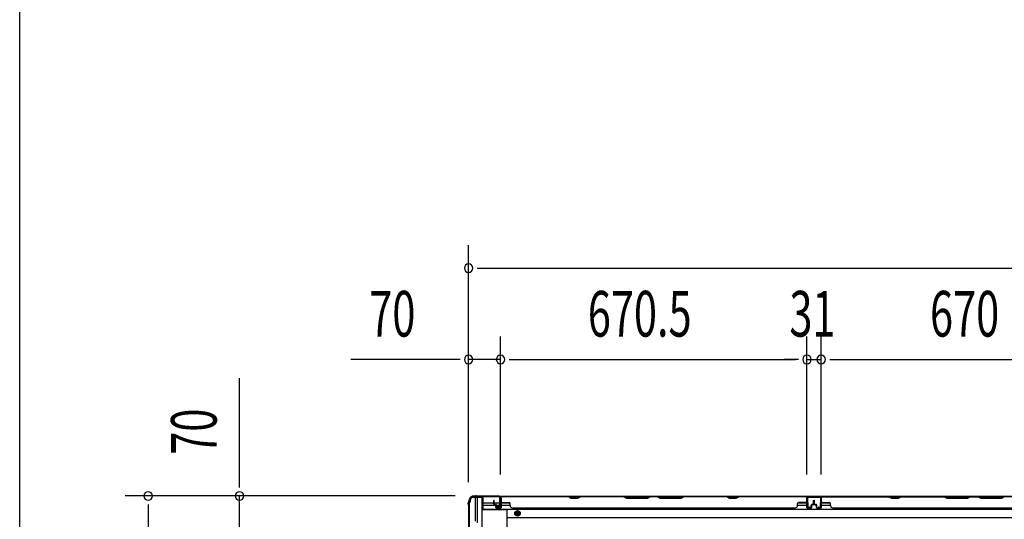
# Model space of a CAD drawing. Extents: x 543 to 20603, y 184 to 14052.
# Drawn here: x 543 to 2697, y 6191 to 7285 of the extents above; entities that cross this region are included whole.
import ezdxf

# ---------------------------------------------------------------- set-up
doc = ezdxf.new("R2010")
doc.units = 0
doc.header["$LTSCALE"] = 50
doc.header["$MEASUREMENT"] = 0
doc.linetypes.add('HIDE-M', pattern=[2, 1, -1])
doc.layers.get('0').update_dxf_attribs({"linetype": 'CONTINUOUS'})
for name, color, linetype in [('SUNPOU', 4, 'CONTINUOUS'), ('WAKUSEN-01', 50, 'CONTINUOUS'), ('下枠側', 1, 'CONTINUOUS'), ('下枠後', 2, 'CONTINUOUS'), ('壁パネル', 2, 'CONTINUOUS'), ('柱後', 3, 'CONTINUOUS'), ('間柱', 3, 'CONTINUOUS')]:
    doc.layers.add(name, color=color, linetype=linetype)
doc.styles.add('00', font='ROMANS', dxfattribs={"width": 0.666667, "bigfont": 'BIGFONT'})

msp = doc.modelspace()

# ---------------------------------------------------------------- linework, layer by layer
at = {"color": 2}
msp.add_line((1593.5, 6220.5), (1593.5, 6237.5), dxfattribs=at)
at = {"layer": 'SUNPOU'}
for p, q in [((1525, 6271.8), (1525, 6790.9)), ((1543.7, 6740.9), (1562.5, 6740.9)), ((1550, 6740.9), (4414, 6740.9)), ((1525, 6271.8), (1525, 6590.9)), ((1595, 6288.5), (1595, 6590.9)), ((1595, 6288.5), (1595, 6590.9)), ((2265.5, 6288.9), (2265.5, 6590.9)), ((2265.5, 6288.9), (2265.5, 6590.9)), ((2296.5, 6288.9), (2296.5, 6590.9)), ((2296.5, 6288.9), (2296.5, 6590.9)), ((1500, 6540.9), (1267.1, 6540.9)), ((1506.2, 6540.9), (1487.5, 6540.9)), ((1595, 6540.9), (1525, 6540.9)), ((1613.7, 6540.9), (1632.5, 6540.9)), ((1613.7, 6540.9), (1632.5, 6540.9)), ((1620, 6540.9), (2240.5, 6540.9)), ((1620, 6540.9), (1645, 6540.9)), ((2240.5, 6540.9), (2215.5, 6540.9)), ((2246.7, 6540.9), (2228, 6540.9)), ((2246.7, 6540.9), (2228, 6540.9)), ((2265.5, 6540.9), (2296.5, 6540.9)), ((2315.2, 6540.9), (2334, 6540.9)), ((2315.2, 6540.9), (2334, 6540.9)), ((2321.5, 6540.9), (2941.5, 6540.9)), ((2321.5, 6540.9), (2346.5, 6540.9)), ((1023.6, 6266.7), (1023.6, 6499.6)), ((1023.6, 6260.4), (1023.6, 6279.2)), ((1495.8, 6241.7), (773.6, 6241.7)), ((1495.8, 6241.7), (973.6, 6241.7)), ((1023.6, 6171.7), (1023.6, 6241.7)), ((823.6, 6222.9), (823.6, 6204.2)), ((823.6, 6216.7), (823.6, 4053.7))]:
    msp.add_line(p, q, dxfattribs=at)
for centre, start, end in [((1525, 6740.9), 0, 180), ((1525, 6740.9), 180, 0), ((1525, 6540.9), 0, 180), ((1525, 6540.9), 180, 0), ((1595, 6540.9), 0, 180), ((1595, 6540.9), 0, 180), ((1595, 6540.9), 180, 0), ((1595, 6540.9), 180, 0), ((2265.5, 6540.9), 0, 180), ((2265.5, 6540.9), 0, 180), ((2265.5, 6540.9), 180, 0), ((2265.5, 6540.9), 180, 0), ((2296.5, 6540.9), 0, 180), ((2296.5, 6540.9), 0, 180), ((2296.5, 6540.9), 180, 0), ((2296.5, 6540.9), 180, 0), ((823.6, 6241.7), 90, 270), ((823.6, 6241.7), 270, 90), ((1023.6, 6241.7), 90, 270), ((1023.6, 6241.7), 270, 90)]:
    msp.add_arc(centre, 9.38, start, end, dxfattribs=at)
at = {"layer": 'WAKUSEN-01'}
msp.add_line((542.5, 517.5), (542.5, 14052.5), dxfattribs=at)
at = {"layer": '下枠側'}
for p, q in [((1526, 6228.3), (1526, 4041.7)), ((1529, 6228.3), (1526, 6228.3)), ((1529, 6228.3), (1529, 6233.3)), ((1553.7, 6238.3), (1534, 6238.3)), ((1539, 6238.3), (1539, 6186.6)), ((1544, 6238.3), (1544, 6182.6)), ((1553.7, 6238.3), (1553.7, 4031.7))]:
    msp.add_line(p, q, dxfattribs=at)
msp.add_arc((1534, 6233.3), 5, 90, 180, dxfattribs=at)
at = {"layer": '下枠後'}
for p, q in [((1556, 6240.5), (1592.2, 6240.5)), ((1556, 6240.5), (1556, 6212)), ((1593.5, 6237.5), (1596, 6237.5)), ((1594.2, 6240.5), (4369.8, 6240.5)), ((1596, 6237.5), (1596, 6215.5)), ((2297, 6240.5), (2265, 6240.5)), ((2297, 6227.5), (2297, 6240.5)), ((1556, 6226.5), (1579.8, 6226.5)), ((1556, 6221.5), (1584.8, 6221.5)), ((1556, 6213), (4408, 6213)), ((1556, 6212), (1609, 6212)), ((1580.8, 6226.5), (1593.5, 6226.5)), ((1585.8, 6221.5), (1615.8, 6221.5)), ((1587.5, 6215.5), (1587.5, 6220.5)), ((1587.5, 6220.5), (1593.5, 6220.5)), ((1596, 6215.5), (1587.5, 6215.5)), ((1595, 6221.5), (1595.3, 6221.5)), ((1596, 6226.5), (1615.4, 6226.5)), ((1609, 6159.5), (1609, 6213)), ((2244.8, 6221.5), (2264.8, 6221.5)), ((2245.2, 6226.5), (2264.8, 6226.5)), ((2297, 6226.5), (2316.6, 6226.5)), ((2297, 6221.5), (2317, 6221.5)), ((1609, 6194.5), (4355, 6194.5))]:
    msp.add_line(p, q, dxfattribs=at)
at = {"layer": '下枠後', "color": 6, "linetype": 'HIDE-M'}
for p, q in [((1627, 6206.6), (1632, 6209.5)), ((1627, 6200.8), (1627, 6206.6)), ((1632, 6209.5), (1637, 6206.6)), ((1637, 6206.6), (1637, 6200.8)), ((1632, 6197.9), (1627, 6200.8)), ((1637, 6200.8), (1632, 6197.9))]:
    msp.add_line(p, q, dxfattribs=at)
at = {"layer": '下枠後'}
for radius in [6, 4.5, 2]:
    msp.add_circle((1632, 6203.7), radius, dxfattribs=at)
at = {"layer": '下枠後', "color": 4}
msp.add_circle((1632, 6203.7), 3, dxfattribs=at)
at = {"layer": '壁パネル'}
for p, q in [((1579.8, 6223.8), (1579.8, 6231.8)), ((1579.8, 6223.8), (1579.8, 6231.8)), ((1580.3, 6223.8), (1580.3, 6231.8)), ((1580.3, 6223.8), (1580.3, 6231.8)), ((1580.8, 6224.3), (1580.8, 6231.8)), ((1580.8, 6224.3), (1580.8, 6231.8)), ((1595.3, 6216.8), (1595.3, 6238.8)), ((1595.3, 6236.2), (1595.3, 6238.8)), ((1595.3, 6216.8), (1595.3, 6237.8)), ((2264.8, 6240.3), (1595.8, 6240.3)), ((1595.8, 6216.8), (1595.8, 6240.3)), ((2264.8, 6240.3), (1595.8, 6240.3)), ((1595.8, 6216.8), (1595.8, 6237.8)), ((1597.8, 6240.3), (1743.7, 6240.3)), ((1743.5, 6239.8), (1597.8, 6239.8)), ((1749.5, 6236.8), (1743.5, 6239.8)), ((1743.7, 6240.3), (1749.7, 6237.3)), ((1764.5, 6236.8), (1749.5, 6236.8)), ((1749.7, 6237.3), (1764.3, 6237.3)), ((1764.3, 6237.3), (1770.3, 6240.3)), ((1770.5, 6239.8), (1764.5, 6236.8)), ((1770.3, 6240.3), (1864.4, 6240.3)), ((1864.3, 6239.8), (1770.5, 6239.8)), ((1864.3, 6239.8), (1870.3, 6236.8)), ((1870.4, 6237.3), (1864.4, 6240.3)), ((1870.3, 6236.8), (1916.3, 6236.8)), ((1916.1, 6237.3), (1870.4, 6237.3)), ((1922.1, 6240.3), (1916.1, 6237.3)), ((1916.3, 6236.8), (1922.3, 6239.8)), ((1922.1, 6240.3), (1938.5, 6240.3)), ((1938.3, 6239.8), (1922.3, 6239.8)), ((1944.3, 6236.8), (1938.3, 6239.8)), ((1938.5, 6240.3), (1944.5, 6237.3)), ((1990.3, 6236.8), (1944.3, 6236.8)), ((1944.5, 6237.3), (1990.1, 6237.3)), ((1990.1, 6237.3), (1996.1, 6240.3)), ((1996.3, 6239.8), (1990.3, 6236.8)), ((1996.1, 6240.3), (2090.2, 6240.3)), ((2090, 6239.8), (1996.3, 6239.8)), ((2096, 6236.8), (2090, 6239.8)), ((2090.2, 6240.3), (2096.2, 6237.3)), ((2111, 6236.8), (2096, 6236.8)), ((2096.2, 6237.3), (2110.8, 6237.3)), ((2110.8, 6237.3), (2116.8, 6240.3)), ((2117, 6239.8), (2111, 6236.8)), ((2116.8, 6240.3), (2262.8, 6240.3)), ((2262.8, 6239.8), (2117, 6239.8)), ((2264.8, 6216.8), (2264.8, 6240.3)), ((2264.8, 6216.8), (2264.8, 6240.3)), ((2264.8, 6216.8), (2264.8, 6237.8)), ((2265.3, 6216.8), (2265.3, 6238.8)), ((2265.3, 6233.2), (2265.3, 6238.8)), ((2265.3, 6216.8), (2265.3, 6238.8)), ((2265.3, 6233.2), (2265.3, 6238.8)), ((2265.3, 6216.8), (2265.3, 6237.8)), ((2279.8, 6224.3), (2279.8, 6231.8)), ((2279.8, 6224.3), (2279.8, 6231.8)), ((2280.3, 6223.8), (2280.3, 6231.8)), ((2280.3, 6223.8), (2280.3, 6231.8)), ((2280.8, 6223.8), (2280.8, 6231.8)), ((2280.8, 6223.8), (2280.8, 6231.8)), ((2281, 6223.8), (2281, 6231.8)), ((2281, 6223.8), (2281, 6231.8)), ((2281.5, 6223.8), (2281.5, 6231.8)), ((2281.5, 6223.8), (2281.5, 6231.8)), ((2282, 6224.3), (2282, 6231.8)), ((2282, 6224.3), (2282, 6231.8)), ((2296.5, 6216.8), (2296.5, 6238.8)), ((2296.5, 6236.2), (2296.5, 6238.8)), ((2296.5, 6216.8), (2296.5, 6237.8)), ((2966, 6240.3), (2297, 6240.3)), ((2297, 6216.8), (2297, 6240.3)), ((2966, 6240.3), (2297, 6240.3)), ((2297, 6216.8), (2297, 6237.8)), ((2444.9, 6240.3), (2299, 6240.3)), ((2299, 6239.8), (2444.7, 6239.8)), ((2444.7, 6239.8), (2450.7, 6236.8)), ((2450.9, 6237.3), (2444.9, 6240.3)), ((2450.7, 6236.8), (2465.7, 6236.8)), ((2465.6, 6237.3), (2450.9, 6237.3)), ((2471.6, 6240.3), (2465.6, 6237.3)), ((2465.7, 6236.8), (2471.7, 6239.8)), ((2565.7, 6240.3), (2471.6, 6240.3)), ((2471.7, 6239.8), (2565.5, 6239.8)), ((2565.5, 6239.8), (2571.5, 6236.8)), ((2571.7, 6237.3), (2565.7, 6240.3)), ((2571.5, 6236.8), (2617.5, 6236.8)), ((2617.3, 6237.3), (2571.7, 6237.3)), ((2623.3, 6240.3), (2617.3, 6237.3)), ((2617.5, 6236.8), (2623.5, 6239.8)), ((2639.7, 6240.3), (2623.3, 6240.3)), ((2623.5, 6239.8), (2639.5, 6239.8)), ((2645.5, 6236.8), (2639.5, 6239.8)), ((2639.7, 6240.3), (2645.7, 6237.3)), ((2691.5, 6236.8), (2645.5, 6236.8)), ((2645.7, 6237.3), (2691.3, 6237.3)), ((2691.3, 6237.3), (2697.3, 6240.3)), ((2697.5, 6239.8), (2691.5, 6236.8)), ((1581.3, 6222.8), (1584.3, 6222.8)), ((1581.3, 6222.8), (1584.3, 6222.8)), ((1581.3, 6222.3), (1583.8, 6222.3)), ((1581.3, 6222.3), (1583.8, 6222.3)), ((1581.8, 6223.3), (1584.3, 6223.3)), ((1581.8, 6223.3), (1584.3, 6223.3)), ((1584.8, 6216.8), (1584.8, 6221.3)), ((1584.8, 6216.8), (1584.8, 6221.3)), ((1585.3, 6216.8), (1585.3, 6221.8)), ((1585.3, 6216.8), (1585.3, 6221.8)), ((1585.3, 6219.3), (1585.8, 6219.3)), ((1585.3, 6219.3), (1585.8, 6219.3)), ((1585.8, 6219.3), (1585.8, 6221.8)), ((1585.8, 6219.3), (1585.8, 6221.8)), ((1586.3, 6215.8), (1594.3, 6215.8)), ((1586.3, 6215.8), (1594.3, 6215.8)), ((1586.3, 6215.3), (1594.3, 6215.3)), ((1586.3, 6215.3), (1594.3, 6215.3)), ((1597.8, 6227.3), (1613.8, 6227.3)), ((1615.8, 6220.8), (1615.8, 6225.3)), ((1620.8, 6215.8), (1620.8, 6215.3)), ((2239.8, 6215.3), (1620.8, 6215.3)), ((2239.8, 6215.8), (2239.8, 6215.3)), ((2244.8, 6220.8), (2244.8, 6225.3)), ((2262.8, 6227.3), (2246.8, 6227.3)), ((2274.3, 6215.8), (2266.3, 6215.8)), ((2274.3, 6215.8), (2266.3, 6215.8)), ((2274.3, 6215.8), (2266.3, 6215.8)), ((2274.3, 6215.3), (2266.3, 6215.3)), ((2274.3, 6215.3), (2266.3, 6215.3)), ((2274.3, 6215.3), (2266.3, 6215.3)), ((2274.8, 6219.3), (2274.8, 6221.8)), ((2274.8, 6219.3), (2274.8, 6221.8)), ((2275.3, 6219.3), (2274.8, 6219.3)), ((2275.3, 6219.3), (2274.8, 6219.3)), ((2275.3, 6216.8), (2275.3, 6221.8)), ((2275.3, 6216.8), (2275.3, 6221.8)), ((2275.8, 6216.8), (2275.8, 6221.3)), ((2275.8, 6216.8), (2275.8, 6221.3)), ((2278.8, 6223.3), (2276.3, 6223.3)), ((2278.8, 6223.3), (2276.3, 6223.3)), ((2279.3, 6222.8), (2276.3, 6222.8)), ((2279.3, 6222.8), (2276.3, 6222.8)), ((2279.3, 6222.3), (2276.8, 6222.3)), ((2279.3, 6222.3), (2276.8, 6222.3)), ((2282.5, 6222.8), (2285.5, 6222.8)), ((2282.5, 6222.8), (2285.5, 6222.8)), ((2282.5, 6222.3), (2285, 6222.3)), ((2282.5, 6222.3), (2285, 6222.3)), ((2283, 6223.3), (2285.5, 6223.3)), ((2283, 6223.3), (2285.5, 6223.3)), ((2286, 6216.8), (2286, 6221.3)), ((2286, 6216.8), (2286, 6221.3)), ((2286.5, 6216.8), (2286.5, 6221.8)), ((2286.5, 6216.8), (2286.5, 6221.8)), ((2286.5, 6219.3), (2287, 6219.3)), ((2286.5, 6219.3), (2287, 6219.3)), ((2287, 6219.3), (2287, 6221.8)), ((2287, 6219.3), (2287, 6221.8)), ((2287.5, 6215.8), (2295.5, 6215.8)), ((2287.5, 6215.8), (2295.5, 6215.8)), ((2287.5, 6215.3), (2295.5, 6215.3)), ((2287.5, 6215.3), (2295.5, 6215.3)), ((2299, 6227.3), (2315, 6227.3)), ((2317, 6220.8), (2317, 6225.3)), ((2941, 6215.3), (2322, 6215.3))]:
    msp.add_line(p, q, dxfattribs=at)
for centre, radius, start, end in [((1580.3, 6231.8), 0.5, 0, 180), ((1580.3, 6231.8), 0.5, 0, 180), ((1597.8, 6237.8), 2.5, 90, 180), ((1596.8, 6238.8), 1.5, 131.8103, 180), ((1597.8, 6237.8), 2, 90, 180), ((1597.8, 6229.3), 2, 180, 270), ((2087.4, 6239.2), 0.6, 63.4349, 90), ((2262.8, 6237.8), 2.5, 0, 90), ((2262.8, 6237.8), 2, 0, 90), ((2262.8, 6229.3), 2, 270, 0), ((2262.8, 6229.3), 2, 270, 0), ((2263.8, 6238.8), 1.5, 0, 48.1897), ((2263.8, 6238.8), 1.5, 0, 48.1897), ((2280.3, 6231.8), 0.5, 0, 180), ((2280.3, 6231.8), 0.5, 0, 180), ((2281.5, 6231.8), 0.5, 0, 180), ((2281.5, 6231.8), 0.5, 0, 180), ((2299, 6237.8), 2.5, 90, 180), ((2298, 6238.8), 1.5, 131.8103, 180), ((2299, 6237.8), 2, 90, 180), ((2299, 6229.3), 2, 180, 270), ((2474.4, 6239.2), 0.6, 90, 116.5651), ((1581.3, 6223.8), 1.5, 180, 270), ((1581.3, 6223.8), 1.5, 180, 270), ((1581.8, 6224.3), 1.5, 180, 270), ((1581.8, 6224.3), 1.5, 180, 270), ((1581.3, 6223.8), 1, 180, 270), ((1581.3, 6223.8), 1, 180, 270), ((1581.8, 6224.3), 1, 180, 270), ((1581.8, 6224.3), 1, 180, 270), ((1583.8, 6221.3), 1.5, 0, 90), ((1583.8, 6221.3), 1.5, 0, 90), ((1583.8, 6221.3), 1, 0, 90), ((1583.8, 6221.3), 1, 0, 90), ((1584.3, 6221.8), 1.5, 0, 90), ((1584.3, 6221.8), 1.5, 0, 90), ((1584.3, 6221.8), 1, 0, 90), ((1584.3, 6221.8), 1, 0, 90), ((1586.3, 6216.8), 1.5, 180, 270), ((1586.3, 6216.8), 1.5, 180, 270), ((1586.3, 6216.8), 1, 180, 270), ((1586.3, 6216.8), 1, 180, 270), ((1594.3, 6216.8), 1.5, 270, 0), ((1594.3, 6216.8), 1, 270, 0), ((1594.3, 6216.8), 1.5, 270, 0), ((1594.3, 6216.8), 1, 270, 0), ((1613.8, 6225.3), 2, 0, 90), ((1620.8, 6220.8), 5, 180, 270), ((2239.8, 6220.8), 5, 270, 0), ((2246.8, 6225.3), 2, 90, 180), ((2266.3, 6216.8), 1.5, 180, 270), ((2266.3, 6216.8), 1.5, 180, 270), ((2266.3, 6216.8), 1.5, 180, 270), ((2266.3, 6216.8), 1, 180, 270), ((2266.3, 6216.8), 1, 180, 270), ((2266.3, 6216.8), 1, 180, 270), ((2274.3, 6216.8), 1.5, 270, 0), ((2274.3, 6216.8), 1, 270, 0), ((2274.3, 6216.8), 1.5, 270, 0), ((2274.3, 6216.8), 1, 270, 0), ((2276.3, 6221.8), 1.5, 90, 180), ((2276.3, 6221.8), 1.5, 90, 180), ((2276.3, 6221.8), 1, 90, 180), ((2276.8, 6221.3), 1.5, 90, 180), ((2276.3, 6221.8), 1, 90, 180), ((2276.8, 6221.3), 1.5, 90, 180), ((2276.8, 6221.3), 1, 90, 180), ((2276.8, 6221.3), 1, 90, 180), ((2278.8, 6224.3), 1.5, 270, 0), ((2278.8, 6224.3), 1, 270, 0), ((2278.8, 6224.3), 1.5, 270, 0), ((2278.8, 6224.3), 1, 270, 0), ((2279.3, 6223.8), 1.5, 270, 0), ((2279.3, 6223.8), 1, 270, 0), ((2279.3, 6223.8), 1.5, 270, 0), ((2279.3, 6223.8), 1, 270, 0), ((2282.5, 6223.8), 1.5, 180, 270), ((2282.5, 6223.8), 1.5, 180, 270), ((2283, 6224.3), 1.5, 180, 270), ((2283, 6224.3), 1.5, 180, 270), ((2282.5, 6223.8), 1, 180, 270), ((2282.5, 6223.8), 1, 180, 270), ((2283, 6224.3), 1, 180, 270), ((2283, 6224.3), 1, 180, 270), ((2285, 6221.3), 1.5, 0, 90), ((2285, 6221.3), 1.5, 0, 90), ((2285, 6221.3), 1, 0, 90), ((2285, 6221.3), 1, 0, 90), ((2285.5, 6221.8), 1.5, 0, 90), ((2285.5, 6221.8), 1.5, 0, 90), ((2285.5, 6221.8), 1, 0, 90), ((2285.5, 6221.8), 1, 0, 90), ((2287.5, 6216.8), 1.5, 180, 270), ((2287.5, 6216.8), 1.5, 180, 270), ((2287.5, 6216.8), 1, 180, 270), ((2287.5, 6216.8), 1, 180, 270), ((2295.5, 6216.8), 1.5, 270, 0), ((2295.5, 6216.8), 1, 270, 0), ((2295.5, 6216.8), 1.5, 270, 0), ((2295.5, 6216.8), 1, 270, 0), ((2315, 6225.3), 2, 0, 90), ((2322, 6220.8), 5, 180, 270)]:
    msp.add_arc(centre, radius, start, end, dxfattribs=at)
at = {"layer": '柱後'}
for p, q in [((1541.3, 6242.3), (1539.8, 6242.3)), ((1539.8, 6241.5), (1541.3, 6241.5)), ((1542.2, 6241.2), (1543.2, 6240.8)), ((1542.6, 6242), (1543.6, 6241.5)), ((1592.2, 6241.3), (1544.5, 6241.3)), ((1592.2, 6240.5), (1544.5, 6240.5)), ((1594.2, 6238.5), (1594.2, 6219.1)), ((1595, 6238.5), (1595, 6219.1)), ((1524, 6224.9), (1524, 6226.5)), ((1524.3, 6223.7), (1524.8, 6222.7)), ((1524.8, 6226.5), (1524.8, 6224.9)), ((1525, 6224), (1525.5, 6223)), ((1525, 6221.8), (1525, 6174.1)), ((1525.8, 6221.8), (1525.8, 6174.1)), ((1589.3, 6218.3), (1592.7, 6217.3)), ((1589.5, 6219), (1592.9, 6218.1))]:
    msp.add_line(p, q, dxfattribs=at)
for centre, radius, start, end in [((1539.8, 6226.5), 15.8, 90, 180), ((1539.8, 6226.5), 15, 90, 180), ((1541.3, 6239.5), 2.8, 63.4349, 90), ((1541.3, 6239.5), 2, 63.4349, 90), ((1544.5, 6243.3), 2.8, 243.4349, 270), ((1544.5, 6243.3), 2, 243.4349, 270), ((1592.2, 6238.5), 2.8, 0, 90), ((1592.2, 6238.5), 2, 0, 90), ((1526.8, 6224.9), 2.8, 180, 206.5651), ((1526.8, 6224.9), 2, 180, 206.5651), ((1523, 6221.8), 2, 0, 26.5651), ((1523, 6221.8), 2.8, 0, 26.5651), ((1589.4, 6218.7), 0.4, 74.5154, 254.5154), ((1593.2, 6219.1), 1.8, 254.5154, 0), ((1593.2, 6219.1), 1, 254.5154, 0)]:
    msp.add_arc(centre, radius, start, end, dxfattribs=at)
at = {"layer": '間柱'}
for p, q in [((2266, 6217.4), (2265.5, 6237.4)), ((2266.5, 6237.4), (2267, 6217.4)), ((2267.5, 6239.5), (2294.5, 6239.5)), ((2294.5, 6238.5), (2267.5, 6238.5)), ((2295, 6217.4), (2295.5, 6237.4)), ((2296.5, 6237.4), (2296, 6217.4)), ((2268.5, 6216.6), (2271.5, 6218.3)), ((2272, 6217.5), (2268.9, 6215.7)), ((2271.5, 6218.3), (2272, 6217.5)), ((2290, 6217.5), (2290.5, 6218.3)), ((2293.1, 6215.7), (2290, 6217.5)), ((2290.5, 6218.3), (2293.5, 6216.6))]:
    msp.add_line(p, q, dxfattribs=at)
for centre, radius, start, end in [((2267.5, 6237.5), 2, 90, 181.1935), ((2267.5, 6237.5), 1, 90, 181.1935), ((2294.5, 6237.5), 2, 358.8065, 90), ((2294.5, 6237.5), 1, 358.8065, 90), ((2268, 6217.5), 2, 181.1935, 299.6631), ((2268, 6217.5), 1, 181.1935, 299.6631), ((2294, 6217.5), 2, 240.3369, 358.8065), ((2294, 6217.5), 1, 240.3369, 358.8065)]:
    msp.add_arc(centre, radius, start, end, dxfattribs=at)

# ---------------------------------------------------------------- texts
at = {"layer": 'SUNPOU', "style": '00', "width": 0.666667}
for s, p in [('70', (1307.5, 6590.9)), ('670.5', (1785.8, 6590.9)), ('31', (2227, 6590.9)), ('670', (2534.7, 6590.9))]:
    msp.add_text(s, height=100, dxfattribs=at).set_placement(p)
msp.add_text('70', height=100, rotation=90, dxfattribs=at).set_placement((973.6, 6332.1))

doc.saveas('drawing.dxf')
